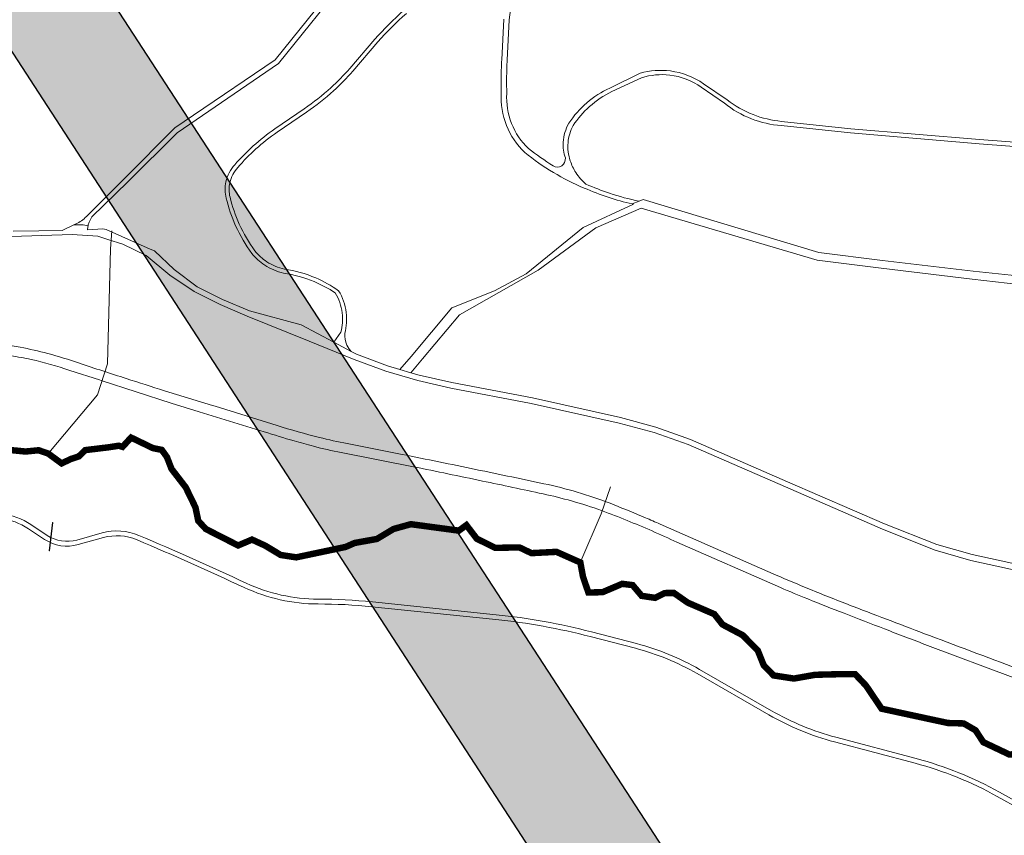
# Model space of a CAD drawing. Units: metres. Extents: x 2619663 to 2631146, y 1254222 to 1267631.
# Drawn here: x 2624305 to 2624916, y 1263652 to 1264158 of the extents above; entities that cross this region are included whole.
import ezdxf

# ---------------------------------------------------------------- set-up
doc = ezdxf.new("R2010")
doc.units = ezdxf.units.M
doc.linetypes.add('ACAD_ISO10W100', pattern=[18, 12, -3, 0, -3])
for name, color, linetype, lineweight in [('01221', 251, 'Continuous', 18), ('01341', 251, 'Continuous', 18), ('01811', 251, 'Continuous', 18), ('01821', 251, 'Continuous', 18), ('01831', 251, 'Continuous', 18), ('01842', 251, 'Continuous', 18), ('__1Grenzen-Kanton', 3, 'Continuous', 13)]:
    doc.layers.add(name, color=color, linetype=linetype, lineweight=lineweight)
doc.layers.add('__1Archiv-Violett', color=7, linetype='Continuous', true_color=0xcc65ff)

# ---------------------------------------------------------------- blocks, each defined once
blk = doc.blocks.new('HGP')
at = {"layer": '01842', "linetype": 'Continuous'}
for radius in [1.7, 0.7]:
    blk.add_circle((0, 0), radius, dxfattribs=at)

msp = doc.modelspace()

# ---------------------------------------------------------------- hatches: boundary and pattern name
at = {"layer": '__1Archiv-Violett'}
h = msp.add_hatch(color=256, dxfattribs=at)
h.dxf.hatch_style = 1
h.paths.add_polyline_path([(2621560.081, 1264752.337), (2621601.009, 1264689.487), (2622278.108, 1265130.424), (2623481.752, 1265396.691), (2628047.078, 1258373.347), (2628109.926, 1258414.274), (2623508.801, 1265479.905), (2622248.961, 1265200.933)])

# ---------------------------------------------------------------- linework, layer by layer
at = {"layer": '01221', "linetype": 'Continuous'}
for points in [[(2624981.933, 1264077.49), (2624900.375, 1264083.625), (2624820.599, 1264090.371), (2624777.607, 1264094.929, -0.06916), (2624759.882, 1264099.145, -0.070265), (2624743.75, 1264108.212), (2624729.226, 1264118.277, 0.120216), (2624708.619, 1264126.198, 0.102093), (2624689.852, 1264124.774), (2624670.973, 1264115.625, 0.06939), (2624656.763, 1264106.489, 0.069863), (2624645.544, 1264093.733, 0.116524), (2624642.097, 1264082.035, 0.094238), (2624643.417, 1264072.208, -0.634097), (2624635.8, 1264067.33, -0.024477), (2624620.607, 1264078.082, -0.110715), (2624610.01, 1264093.679, -0.110707), (2624607.082, 1264112.306, -0.010801), (2624606.994, 1264123.231, -0.009525), (2624607.308, 1264132.89), (2624608.547, 1264157.93, -0.016939), (2624612.473, 1264182.484, -0.016917)], [(2624493.483, 1264170.662), (2624463.388, 1264133.199), (2624412.734, 1264098.766), (2624401.118, 1264090.869), (2624369.887, 1264059.429), (2624347.637, 1264037.349, -0.083125), (2624341.477, 1264032.249, -0.036246), (2624338.338, 1264030.719), (2624344.197, 1264030.776), (2624347.215, 1264030.158), (2624347.215, 1264030.158, -0.035089), (2624347.877, 1264032.379, -0.058041), (2624349.637, 1264035.789), (2624371.987, 1264057.419), (2624402.498, 1264087.759), (2624465.409, 1264130.929), (2624494.836, 1264167.248)], [(2624543.055, 1264163.632, 0.03059), (2624525.241, 1264145.944), (2624509.584, 1264127.701, -0.02788), (2624497.905, 1264115.815, -0.035157), (2624481.387, 1264102.778), (2624463.176, 1264090.242, 0.033883), (2624449.703, 1264079.666, 0.032312), (2624438.303, 1264067.978, 0.133774), (2624432.801, 1264057.408, 0.112642), (2624432.905, 1264047.323, 0.046425), (2624438.828, 1264030.191, 0.051118), (2624448.864, 1264012.976, 0.078249), (2624456.858, 1264005.736, 0.092071), (2624468.526, 1264000.856, -0.061298), (2624487.513, 1263995.514, -0.045756), (2624500.56, 1263988.585, -0.108611), (2624504.984, 1263976.08, -0.098075), (2624504.126, 1263964.109), (2624499.754, 1263957.931), (2624499.754, 1263957.931), (2624510.491, 1263952.21, -0.07952), (2624507.862, 1263956.154, -0.125584), (2624506.538, 1263963.449, 0.097987), (2624507.464, 1263976.389, 0.108517), (2624502.683, 1263989.905, 0.052068), (2624488.489, 1263997.816, 0.064824), (2624469.054, 1264003.3, -0.091982), (2624458.228, 1264007.828, -0.078237), (2624450.81, 1264014.546, -0.050745), (2624441.104, 1264031.223, -0.046459), (2624435.337, 1264047.905, -0.112672), (2624435.244, 1264056.878, -0.133654), (2624440.139, 1264066.282, -0.03242), (2624451.377, 1264077.808, -0.033767), (2624464.583, 1264088.176), (2624482.793, 1264100.712, 0.035243), (2624499.588, 1264113.966, 0.027839), (2624511.462, 1264126.051), (2624527.073, 1264144.244, -0.03067), (2624544.743, 1264161.788, -0.030094)], [(2624605.173, 1264158.352), (2624603.91, 1264133, 0.009732), (2624603.596, 1264123.341, 0.010911), (2624603.69, 1264112.526, 0.110673), (2624606.848, 1264092.43, 0.110716), (2624618.281, 1264075.602, 0.035856), (2624635.969, 1264063.228, 0.0356), (2624655.099, 1264053.567, 0.022749), (2624670.089, 1264047.854, 0.021724), (2624684.826, 1264043.69), (2624689.21, 1264045.377, -0.029107), (2624670.907, 1264050.322, -0.024147), (2624656.203, 1264056.031, -0.076977), (2624649.903, 1264063.165, -0.065363), (2624646.465, 1264070.48, -0.103689), (2624645.08, 1264081.716, -0.101798), (2624648.224, 1264092.384, -0.062591), (2624658.401, 1264104.095, -0.067485), (2624672.215, 1264113.455), (2624690.683, 1264121.996, -0.10559), (2624708.299, 1264123.618, -0.124867), (2624727.736, 1264116.147), (2624742.15, 1264106.163, 0.075691), (2624758.865, 1264096.536, 0.074446), (2624777.387, 1264092.339), (2624820.353, 1264087.783), (2624900.167, 1264081.033), (2624981.745, 1264074.796)], [(2624961.21, 1263811.932), (2624895.807, 1263826.272), (2624874.029, 1263832.413), (2624841.533, 1263845.191), (2624781.322, 1263871.384), (2624721.103, 1263897.642), (2624699.53, 1263905.211), (2624677.568, 1263911.178), (2624622.942, 1263923.4), (2624572.957, 1263932.957), (2624552.784, 1263937.411), (2624547.532, 1263938.952), (2624540.774, 1263940.934), (2624533.077, 1263943.192), (2624513.843, 1263950.423), (2624510.491, 1263952.21), (2624499.754, 1263957.931), (2624479.531, 1263968.706), (2624447.364, 1263977.432), (2624430.642, 1263984.404), (2624414.858, 1263992.316), (2624400.749, 1264002.966), (2624388.41, 1264014.601), (2624385.816, 1264015.75), (2624358.521, 1264027.845), (2624356.45, 1264028.269), (2624346.857, 1264027.709, -0.03754), (2624347.215, 1264030.158), (2624344.197, 1264030.776), (2624338.338, 1264030.719), (2624331.127, 1264027.219), (2624316.613, 1264026.92), (2624300.738, 1264026.867)], [(2624928.29, 1263753.845, -0.001351), (2624869.337, 1263775.993, -0.00108), (2624821.953, 1263794.06, -0.006097), (2624794.991, 1263804.73, -0.004723), (2624774.26, 1263813.46), (2624726.261, 1263834.525), (2624702.257, 1263845.113, 0.002383), (2624693.094, 1263849.055, 0.003932), (2624673.712, 1263857.059, 0.018932), (2624653.391, 1263864.126, 0.018673), (2624632.825, 1263869.584, 0.0012), (2624587.725, 1263879.032, 0.001224), (2624542.05, 1263888.368), (2624508.07, 1263895.033, -0.012033), (2624490.782, 1263898.843, -0.018602), (2624464.49, 1263906.352), (2624426.042, 1263918.259), (2624424.505, 1263918.729), (2624394.626, 1263927.861, -0.001651), (2624370.907, 1263935.41, -0.001996), (2624341.83, 1263944.894, 0.019816), (2624322.194, 1263950.931, 0.016888), (2624305.151, 1263954.827, 0.019113), (2624284.633, 1263958.019)], [(2624299.36, 1263949.539, -0.015782), (2624311.907, 1263947.201, -0.030802), (2624335.865, 1263940.379), (2624354.32, 1263934.529), (2624355.273, 1263934.239), (2624398.897, 1263920.179), (2624416.189, 1263914.828), (2624456.48, 1263902.361, 0.006259), (2624475.155, 1263896.704, 0.004013), (2624487.086, 1263893.356, 0.016463), (2624504.384, 1263889.531), (2624549.22, 1263880.651, -0.001519), (2624591.955, 1263871.836, -0.00133), (2624629.62, 1263863.84, -0.01657), (2624647.296, 1263859.467, -0.017823), (2624665.942, 1263853.465, -0.007131), (2624681.68, 1263847.377, -0.014387), (2624712.681, 1263833.823), (2624776.958, 1263805.669, 0.004985), (2624793.803, 1263798.639, 0.006533), (2624816.467, 1263789.787, 0.001157), (2624841.464, 1263780.076, 0.001242), (2624868.133, 1263769.863), (2624921.212, 1263749.881, 0.022191)], [(2624955.606, 1263655.073), (2624912.852, 1263678.831, 0.062105), (2624861.197, 1263699.649), (2624811.275, 1263712.877, -0.065721), (2624771.252, 1263729.343), (2624726.623, 1263754.99, 0.066878), (2624687.601, 1263770.94), (2624659.544, 1263778.237, 0.037899), (2624600.575, 1263788.888), (2624523.689, 1263796.829, 0.025853), (2624489.998, 1263798.556, -0.108616), (2624445.419, 1263808.49, 0.008595), (2624378.785, 1263838.119, 0.170017), (2624355.911, 1263839.592), (2624340.325, 1263835.234, -0.216896), (2624321.934, 1263838.099), (2624311.822, 1263844.749, 0.108826), (2624293.528, 1263851.736, 0.028282)], [(2624293.086, 1263848.769, -0.108788), (2624310.174, 1263842.242), (2624320.286, 1263835.592, 0.216875), (2624341.132, 1263832.345), (2624356.719, 1263836.703, -0.170094), (2624377.613, 1263835.357, -0.008594), (2624444.153, 1263805.771, 0.108617), (2624489.992, 1263795.556), (2624489.994, 1263795.556), (2624489.997, 1263795.556, -0.02582), (2624523.381, 1263793.844), (2624600.267, 1263785.904, -0.037898), (2624658.789, 1263775.334), (2624686.846, 1263768.036, -0.066876), (2624725.129, 1263752.388), (2624769.758, 1263726.742, 0.065751), (2624810.507, 1263709.977), (2624810.507, 1263709.977), (2624860.429, 1263696.749, -0.062097), (2624911.394, 1263676.208), (2624954.149, 1263652.45, -0.054779)], [(2624940.072, 1263586.122, 0.25563), (2624915.431, 1263567.951), (2624903.179, 1263541.579, -0.151881), (2624883.473, 1263519.838), (2624854.84, 1263502.946, -0.277043), (2624825.646, 1263503.164), (2624811.266, 1263512.117), (2624718.425, 1263567.417, 0.058681), (2624696.742, 1263577.099), (2624686.634, 1263580.255, 0.059789), (2624644.586, 1263588.049), (2624449.826, 1263600.487, -0.060054), (2624416.242, 1263606.728), (2624314.366, 1263638.652, 0.005827), (2624263.772, 1263653.859, -0.128791)]]:
    msp.add_lwpolyline(points, format="xyb", dxfattribs=at)
for points in [[(2624939.769, 1263997.431), (2624896.587, 1264002.003), (2624840.159, 1264008.722), (2624800.75, 1264013.579), (2624691.767, 1264046.362), (2624689.21, 1264045.377), (2624684.826, 1264043.69), (2624685.607, 1264043.507), (2624654.47, 1264029.089), (2624619.042, 1264000.427), (2624599.524, 1263989.724), (2624573.038, 1263979.284), (2624547.674, 1263949.134), (2624540.774, 1263940.934), (2624547.532, 1263938.952), (2624554.846, 1263947.64), (2624577.785, 1263974.892), (2624626.588, 1264002.611), (2624662.246, 1264028.802), (2624690.502, 1264041.069), (2624799.756, 1264008.851), (2624839.331, 1264003.819), (2624895.848, 1263997.084), (2624939.221, 1263992.079)], [(2624299.72, 1264023.433), (2624337.33, 1264024.694), (2624353.4, 1264023.683), (2624359.524, 1264021.686), (2624368.742, 1264018.681), (2624383.379, 1264011.79), (2624397.959, 1263999.542), (2624413.082, 1263989.443), (2624429.197, 1263981.258), (2624446.037, 1263974.189), (2624484.379, 1263958.573), (2624512.411, 1263947.214), (2624532.018, 1263939.941), (2624551.929, 1263934.082), (2624572.319, 1263929.448), (2624622.173, 1263919.927), (2624676.872, 1263907.694), (2624698.468, 1263901.879), (2624719.586, 1263894.424), (2624779.952, 1263868.166), (2624840.144, 1263841.988), (2624872.929, 1263828.977), (2624895.054, 1263822.454), (2624960.412, 1263808.159)]]:
    msp.add_lwpolyline(points, dxfattribs=at)
at = {"layer": '01341', "linetype": 'Continuous'}
for points in [[(2624362.054, 1264027.122), (2624361.066, 1264015.933), (2624359.224, 1263944.52), (2624353.019, 1263925.191), (2624322.889, 1263889.255)], [(2624671.433, 1263868.269), (2624665.636, 1263851.417), (2624653.004, 1263822.141)], [(2624323.394, 1263828.494), (2624325.374, 1263846.106), (2624325.25, 1263846.12), (2624325.126, 1263846.134), (2624323.146, 1263828.522), (2624323.27, 1263828.508), (2624323.394, 1263828.494)]]:
    msp.add_lwpolyline(points, dxfattribs=at)
at = {"layer": '01811', "linetype": 'Continuous', "lineweight": 25}
for points in [[(2624918.955, 1263702.164), (2624902.815, 1263709.804), (2624897.945, 1263717.194), (2624890.615, 1263721.454), (2624880.905, 1263721.704), (2624862.305, 1263725.694), (2624839.675, 1263730.584), (2624829.995, 1263744.904), (2624823.265, 1263752.034), (2624813.035, 1263751.985), (2624798.465, 1263751.615), (2624785.265, 1263749.285), (2624772.655, 1263751.215), (2624766.525, 1263757.525), (2624762.805, 1263766.735), (2624753.485, 1263776.165), (2624740.925, 1263782.815), (2624735.875, 1263789.235), (2624719.365, 1263796.365), (2624710.765, 1263802.395), (2624705.115, 1263802.315), (2624699.105, 1263799.345), (2624690.795, 1263800.586), (2624685.165, 1263807.236), (2624678.715, 1263808.066), (2624666.545, 1263802.876), (2624657.705, 1263802.646), (2624654.345, 1263812.556), (2624652.726, 1263821.296), (2624637.896, 1263827.886), (2624622.386, 1263827.086), (2624614.916, 1263830.636), (2624599.836, 1263830.366), (2624588.436, 1263836.046), (2624582.006, 1263844.456), (2624577.326, 1263841.046), (2624547.546, 1263845.047), (2624536.766, 1263842.057), (2624526.486, 1263835.887), (2624512.636, 1263833.387), (2624507.106, 1263830.947), (2624476.426, 1263824.477), (2624466.756, 1263825.947), (2624457.256, 1263831.687), (2624448.966, 1263835.497), (2624440.356, 1263831.847), (2624420.356, 1263842.027), (2624415.616, 1263847.117), (2624413.886, 1263855.467), (2624407.856, 1263867.878), (2624399.026, 1263879.328), (2624396.196, 1263886.648), (2624392.986, 1263891.128), (2624387.466, 1263892.248), (2624373.926, 1263898.768), (2624368.626, 1263893.008), (2624366.296, 1263893.708), (2624359.906, 1263892.738), (2624345.496, 1263890.988), (2624341.456, 1263887.068), (2624336.746, 1263885.548), (2624330.816, 1263882.758), (2624322.466, 1263888.888), (2624316.556, 1263890.908), (2624308.416, 1263890.118), (2624288.766, 1263892.058)], [(2624288.766, 1263892.058), (2624308.416, 1263890.118), (2624316.556, 1263890.908), (2624322.466, 1263888.888), (2624330.816, 1263882.758), (2624336.746, 1263885.548), (2624341.456, 1263887.068), (2624345.496, 1263890.988), (2624359.906, 1263892.738), (2624366.296, 1263893.708), (2624368.626, 1263893.008), (2624373.926, 1263898.768), (2624387.466, 1263892.248), (2624392.986, 1263891.128), (2624396.196, 1263886.648), (2624399.026, 1263879.328), (2624407.856, 1263867.878), (2624413.886, 1263855.467), (2624415.616, 1263847.117), (2624420.356, 1263842.027), (2624440.356, 1263831.847), (2624448.966, 1263835.497), (2624457.256, 1263831.687), (2624466.756, 1263825.947), (2624476.426, 1263824.477), (2624507.106, 1263830.947), (2624512.636, 1263833.387), (2624526.486, 1263835.887), (2624536.766, 1263842.057), (2624547.546, 1263845.047), (2624577.326, 1263841.046), (2624582.006, 1263844.456), (2624588.436, 1263836.046), (2624599.836, 1263830.366), (2624614.916, 1263830.636), (2624622.386, 1263827.086), (2624637.896, 1263827.886), (2624652.726, 1263821.296), (2624654.345, 1263812.556), (2624657.705, 1263802.646), (2624666.545, 1263802.876), (2624678.715, 1263808.066), (2624685.165, 1263807.236), (2624690.795, 1263800.586), (2624699.105, 1263799.345), (2624705.115, 1263802.315), (2624710.765, 1263802.395), (2624719.365, 1263796.365), (2624735.875, 1263789.235), (2624740.925, 1263782.815), (2624753.485, 1263776.165), (2624762.805, 1263766.735), (2624766.525, 1263757.525), (2624772.655, 1263751.215), (2624785.265, 1263749.285), (2624798.465, 1263751.615), (2624813.035, 1263751.985), (2624823.265, 1263752.034), (2624829.995, 1263744.904), (2624839.675, 1263730.584), (2624862.305, 1263725.694), (2624880.905, 1263721.704), (2624890.615, 1263721.454), (2624897.945, 1263717.194), (2624902.815, 1263709.804), (2624918.955, 1263702.164)]]:
    msp.add_lwpolyline(points, dxfattribs=at)
at = {"layer": '01821', "linetype": 'Continuous'}
msp.add_lwpolyline([(2624918.955, 1263702.164), (2624902.815, 1263709.804), (2624897.945, 1263717.194), (2624890.615, 1263721.454), (2624880.905, 1263721.704), (2624862.305, 1263725.694), (2624839.675, 1263730.584), (2624829.995, 1263744.904), (2624823.265, 1263752.034), (2624813.035, 1263751.985), (2624798.465, 1263751.615), (2624785.265, 1263749.285), (2624772.655, 1263751.215), (2624766.525, 1263757.525), (2624762.805, 1263766.735), (2624753.485, 1263776.165), (2624740.925, 1263782.815), (2624735.875, 1263789.235), (2624719.365, 1263796.365), (2624710.765, 1263802.395), (2624705.115, 1263802.315), (2624699.105, 1263799.345), (2624690.795, 1263800.586), (2624685.165, 1263807.236), (2624678.715, 1263808.066), (2624666.545, 1263802.876), (2624657.705, 1263802.646), (2624654.345, 1263812.556), (2624652.726, 1263821.296), (2624637.896, 1263827.886), (2624622.386, 1263827.086), (2624614.916, 1263830.636), (2624599.836, 1263830.366), (2624588.436, 1263836.046), (2624582.006, 1263844.456), (2624577.326, 1263841.046), (2624547.546, 1263845.047), (2624536.766, 1263842.057), (2624526.486, 1263835.887), (2624512.636, 1263833.387), (2624507.106, 1263830.947), (2624476.426, 1263824.477), (2624466.756, 1263825.947), (2624457.256, 1263831.687), (2624448.966, 1263835.497), (2624440.356, 1263831.847), (2624420.356, 1263842.027), (2624415.616, 1263847.117), (2624413.886, 1263855.467), (2624407.856, 1263867.878), (2624399.026, 1263879.328), (2624396.196, 1263886.648), (2624392.986, 1263891.128), (2624387.466, 1263892.248), (2624373.926, 1263898.768), (2624368.626, 1263893.008), (2624366.296, 1263893.708), (2624359.906, 1263892.738), (2624345.496, 1263890.988), (2624341.456, 1263887.068), (2624336.746, 1263885.548), (2624330.816, 1263882.758), (2624322.466, 1263888.888), (2624316.556, 1263890.908), (2624308.416, 1263890.118), (2624288.766, 1263892.058)], dxfattribs=at)
msp.add_lwpolyline([(2624918.955, 1263702.164), (2624902.815, 1263709.804), (2624897.945, 1263717.194), (2624890.615, 1263721.454), (2624880.905, 1263721.704), (2624862.305, 1263725.694), (2624839.675, 1263730.584), (2624829.995, 1263744.904), (2624823.265, 1263752.034), (2624813.035, 1263751.985), (2624798.465, 1263751.615), (2624785.265, 1263749.285), (2624772.655, 1263751.215), (2624766.525, 1263757.525), (2624762.805, 1263766.735), (2624753.485, 1263776.165), (2624740.925, 1263782.815), (2624735.875, 1263789.235), (2624719.365, 1263796.365), (2624710.765, 1263802.395), (2624705.115, 1263802.315), (2624699.105, 1263799.345), (2624690.795, 1263800.586), (2624685.165, 1263807.236), (2624678.715, 1263808.066), (2624666.545, 1263802.876), (2624657.705, 1263802.646), (2624654.345, 1263812.556), (2624652.726, 1263821.296), (2624637.896, 1263827.886), (2624622.386, 1263827.086), (2624614.916, 1263830.636), (2624599.836, 1263830.366), (2624588.436, 1263836.046), (2624582.006, 1263844.456), (2624577.326, 1263841.046), (2624547.546, 1263845.047), (2624536.766, 1263842.057), (2624526.486, 1263835.887), (2624512.636, 1263833.387), (2624507.106, 1263830.947), (2624476.426, 1263824.477), (2624466.756, 1263825.947), (2624457.256, 1263831.687), (2624448.966, 1263835.497), (2624440.356, 1263831.847), (2624420.356, 1263842.027), (2624415.616, 1263847.117), (2624413.886, 1263855.467), (2624407.856, 1263867.878), (2624399.026, 1263879.328), (2624396.196, 1263886.648), (2624392.986, 1263891.128), (2624387.466, 1263892.248), (2624373.926, 1263898.768), (2624368.626, 1263893.008), (2624366.296, 1263893.708), (2624359.906, 1263892.738), (2624345.496, 1263890.988), (2624341.456, 1263887.068), (2624336.746, 1263885.548), (2624330.816, 1263882.758), (2624322.466, 1263888.888), (2624316.556, 1263890.908), (2624308.416, 1263890.118), (2624288.766, 1263892.058)], dxfattribs=at)
at = {"layer": '01831', "linetype": 'Continuous'}
msp.add_lwpolyline([(2624918.955, 1263702.164), (2624902.815, 1263709.804), (2624897.945, 1263717.194), (2624890.615, 1263721.454), (2624880.905, 1263721.704), (2624862.305, 1263725.694), (2624839.675, 1263730.584), (2624829.995, 1263744.904), (2624823.265, 1263752.034), (2624813.035, 1263751.985), (2624798.465, 1263751.615), (2624785.265, 1263749.285), (2624772.655, 1263751.215), (2624766.525, 1263757.525), (2624762.805, 1263766.735), (2624753.485, 1263776.165), (2624740.925, 1263782.815), (2624735.875, 1263789.235), (2624719.365, 1263796.365), (2624710.765, 1263802.395), (2624705.115, 1263802.315), (2624699.105, 1263799.345), (2624690.795, 1263800.586), (2624685.165, 1263807.236), (2624678.715, 1263808.066), (2624666.545, 1263802.876), (2624657.705, 1263802.646), (2624654.345, 1263812.556), (2624652.726, 1263821.296), (2624637.896, 1263827.886), (2624622.386, 1263827.086), (2624614.916, 1263830.636), (2624599.836, 1263830.366), (2624588.436, 1263836.046), (2624582.006, 1263844.456), (2624577.326, 1263841.046), (2624547.546, 1263845.047), (2624536.766, 1263842.057), (2624526.486, 1263835.887), (2624512.636, 1263833.387), (2624507.106, 1263830.947), (2624476.426, 1263824.477), (2624466.756, 1263825.947), (2624457.256, 1263831.687), (2624448.966, 1263835.497), (2624440.356, 1263831.847), (2624420.356, 1263842.027), (2624415.616, 1263847.117), (2624413.886, 1263855.467), (2624407.856, 1263867.878), (2624399.026, 1263879.328), (2624396.196, 1263886.648), (2624392.986, 1263891.128), (2624387.466, 1263892.248), (2624373.926, 1263898.768), (2624368.626, 1263893.008), (2624366.296, 1263893.708), (2624359.906, 1263892.738), (2624345.496, 1263890.988), (2624341.456, 1263887.068), (2624336.746, 1263885.548), (2624330.816, 1263882.758), (2624322.466, 1263888.888), (2624316.556, 1263890.908), (2624308.416, 1263890.118), (2624288.766, 1263892.058)], dxfattribs=at)
msp.add_lwpolyline([(2624918.955, 1263702.164), (2624902.815, 1263709.804), (2624897.945, 1263717.194), (2624890.615, 1263721.454), (2624880.905, 1263721.704), (2624862.305, 1263725.694), (2624839.675, 1263730.584), (2624829.995, 1263744.904), (2624823.265, 1263752.034), (2624813.035, 1263751.985), (2624798.465, 1263751.615), (2624785.265, 1263749.285), (2624772.655, 1263751.215), (2624766.525, 1263757.525), (2624762.805, 1263766.735), (2624753.485, 1263776.165), (2624740.925, 1263782.815), (2624735.875, 1263789.235), (2624719.365, 1263796.365), (2624710.765, 1263802.395), (2624705.115, 1263802.315), (2624699.105, 1263799.345), (2624690.795, 1263800.586), (2624685.165, 1263807.236), (2624678.715, 1263808.066), (2624666.545, 1263802.876), (2624657.705, 1263802.646), (2624654.345, 1263812.556), (2624652.726, 1263821.296), (2624637.896, 1263827.886), (2624622.386, 1263827.086), (2624614.916, 1263830.636), (2624599.836, 1263830.366), (2624588.436, 1263836.046), (2624582.006, 1263844.456), (2624577.326, 1263841.046), (2624547.546, 1263845.047), (2624536.766, 1263842.057), (2624526.486, 1263835.887), (2624512.636, 1263833.387), (2624507.106, 1263830.947), (2624476.426, 1263824.477), (2624466.756, 1263825.947), (2624457.256, 1263831.687), (2624448.966, 1263835.497), (2624440.356, 1263831.847), (2624420.356, 1263842.027), (2624415.616, 1263847.117), (2624413.886, 1263855.467), (2624407.856, 1263867.878), (2624399.026, 1263879.328), (2624396.196, 1263886.648), (2624392.986, 1263891.128), (2624387.466, 1263892.248), (2624373.926, 1263898.768), (2624368.626, 1263893.008), (2624366.296, 1263893.708), (2624359.906, 1263892.738), (2624345.496, 1263890.988), (2624341.456, 1263887.068), (2624336.746, 1263885.548), (2624330.816, 1263882.758), (2624322.466, 1263888.888), (2624316.556, 1263890.908), (2624308.416, 1263890.118), (2624288.766, 1263892.058)], dxfattribs=at)
at = {"layer": '__1Archiv-Violett', "flags": 128}
msp.add_lwpolyline([(2621560.081, 1264752.337), (2621601.009, 1264689.487), (2622278.108, 1265130.424), (2623481.752, 1265396.691), (2628047.078, 1258373.347), (2628109.926, 1258414.274), (2623508.801, 1265479.905), (2622248.961, 1265200.933)], close=True, dxfattribs=at)
at = {"layer": '__1Grenzen-Kanton', "linetype": 'ACAD_ISO10W100', "ltscale": 1.7, "const_width": 4, "flags": 128}
msp.add_lwpolyline([(2623839.176, 1266223.751), (2623831.155, 1266213.031, -0.083651), (2623725.342, 1266112.152, -0.08366), (2623592.317, 1266051.511), (2623419.522, 1266005.393, -0.019607), (2623190.054, 1265953.694, -0.019608), (2622957.24, 1265920.131), (2621825.384, 1265802.036, 0.004139), (2621661.073, 1265783.518, 0.004141), (2621497.091, 1265762.285), (2621215.32, 1265723.43, 0.046665), (2621124.652, 1265702.173, 0.046661), (2621039.498, 1265664.47), (2620698.397, 1265471.523), (2620775.75, 1265235.703), (2620800.847, 1265128.003), (2620882.967, 1265047.518), (2620937.388, 1265039.815), (2621058.803, 1265079.903), (2621090.291, 1265066.03), (2621103.065, 1265077.913), (2621112.092, 1265088.362), (2621126.864, 1265096.675), (2621143.176, 1265096.085), (2621150.043, 1265090.989), (2621162.908, 1265074.537), (2621171.957, 1265067.047), (2621181.368, 1265063.211), (2621192.65, 1265062.251), (2621202.053, 1265060.854), (2621210.706, 1265044.428), (2621213.143, 1265027.203), (2621212.667, 1265021.015), (2621208.595, 1265006.966), (2621208.457, 1264999.279), (2621212.115, 1264993.141), (2621218.35, 1264989.092), (2621235.111, 1264986.178), (2621240.301, 1264982.272), (2621249.531, 1264984.127), (2621266.005, 1264993.067), (2621269.279, 1264996.623), (2621273.974, 1265004.72), (2621274.545, 1265008.004), (2621273.529, 1265016.405), (2621266.498, 1265033.47), (2621265.227, 1265045.147), (2621271.442, 1265058.429), (2621287.687, 1265076.333), (2621294.116, 1265077.33), (2621302.728, 1265076.089), (2621335.393, 1265062.262), (2621358.525, 1265051.274), (2621364.756, 1265050.69), (2621369.141, 1265054.19), (2621372.737, 1265066.564), (2621374.479, 1265088.497), (2621379.884, 1265102.543), (2621381.894, 1265103.72), (2621395.187, 1265108.178), (2621400.499, 1265112.255), (2621410.378, 1265137.208), (2621416.928, 1265153.564), (2621422.378, 1265157.216), (2621439.648, 1265154.866), (2621459.862, 1265153.229), (2621477.499, 1265142.239), (2621501.665, 1265117.152), (2621516.218, 1265108.066), (2621517.699, 1265106.164), (2621522.127, 1265095.029), (2621520.545, 1265085.603), (2621526.533, 1265059.438), (2621533.038, 1265047.712), (2621537.931, 1265042.957), (2621542.061, 1265036.812), (2621544.315, 1265024.597), (2621543.359, 1265007.944), (2621547.813, 1265000.389), (2621571.336, 1264993.34), (2621593.694, 1264985.521), (2621598.404, 1264981.228), (2621613.913, 1264968.301), (2621621.106, 1264956.593), (2621621.782, 1264951.602), (2621620.049, 1264946.836), (2621613.317, 1264942.618), (2621611.314, 1264934.351), (2621617.545, 1264915.257), (2621620.017, 1264913.423), (2621626.94, 1264886.916), (2621625.494, 1264877.442), (2621619.467, 1264866.539), (2621610.667, 1264860.07), (2621608.199, 1264851.804), (2621608.04, 1264848.785), (2621620.031, 1264821.337), (2621624.665, 1264800.958), (2621627.571, 1264792.59), (2621633.539, 1264787.743), (2621641.703, 1264785.868), (2621650.163, 1264785.858), (2621660.413, 1264787.958), (2621663.823, 1264787.918), (2621672.033, 1264784.818), (2621677.613, 1264789.378), (2621682.163, 1264788.748), (2621687.373, 1264778.948), (2621690.553, 1264764.458), (2621694.763, 1264754.408), (2621707.493, 1264743.068), (2621715.693, 1264738.218), (2621720.852, 1264734.338), (2621727.523, 1264729.059), (2621735.512, 1264732.898), (2621746.232, 1264733.848), (2621752.952, 1264734.128), (2621760.602, 1264735.698), (2621766.982, 1264739.668), (2621768.733, 1264744.638), (2621771.043, 1264748.418), (2621775.533, 1264755.168), (2621777.633, 1264758.228), (2621779.433, 1264760.588), (2621791.773, 1264762.018), (2621800.853, 1264760.308), (2621809.333, 1264759.018), (2621816.793, 1264758.058), (2621821.162, 1264759.858), (2621828.013, 1264763.928), (2621834.743, 1264768.508), (2621841.023, 1264761.928), (2621845.943, 1264755.308), (2621849.913, 1264745.708), (2621851.302, 1264739.888), (2621855.562, 1264734.008), (2621864.492, 1264731.628), (2621874.902, 1264734.678), (2621884.902, 1264731.018), (2621892.482, 1264722.168), (2621903.672, 1264714.578), (2621909.012, 1264709.187), (2621915.722, 1264703.447), (2621921.162, 1264695.997), (2621923.762, 1264692.727), (2621928.811, 1264678.367), (2621930.682, 1264671.957), (2621936.972, 1264670.387), (2621946.482, 1264673.787), (2621955.982, 1264678.417), (2621967.342, 1264683.158), (2621976.052, 1264684.577), (2621983.062, 1264688.757), (2621987.773, 1264692.497), (2621991.012, 1264691.027), (2622006.502, 1264678.377), (2622016.302, 1264681.527), (2622021.601, 1264685.587), (2622027.992, 1264691.677), (2622034.862, 1264691.607), (2622042.113, 1264696.887), (2622048.612, 1264704.327), (2622053.152, 1264710.547), (2622057.572, 1264712.947), (2622064.232, 1264714.987), (2622069.472, 1264714.247), (2622097.552, 1264706.766), (2622110.682, 1264703.326), (2622121.772, 1264700.097), (2622135.322, 1264696.696), (2622142.822, 1264694.616), (2622149.472, 1264694.516), (2622153.122, 1264696.946), (2622155.362, 1264703.686), (2622158.302, 1264714.396), (2622167.872, 1264714.746), (2622173.942, 1264714.296), (2622184.272, 1264711.196), (2622189.652, 1264706.537), (2622196.322, 1264697.296), (2622200.222, 1264690.926), (2622205.922, 1264679.476), (2622209.172, 1264676.495), (2622214.071, 1264673.595), (2622215.987, 1264670.318), (2622216.977, 1264664.512), (2622215.452, 1264658.545), (2622211.642, 1264655.235), (2622199.302, 1264648.805), (2622197.652, 1264646.145), (2622197.742, 1264643.295), (2622199.772, 1264640.595), (2622201.392, 1264637.015), (2622202.202, 1264627.235), (2622203.662, 1264623.715), (2622209.102, 1264620.005), (2622211.602, 1264618.365), (2622225.452, 1264609.725), (2622248.992, 1264621.635), (2622264.631, 1264590.985), (2622243.101, 1264578.985), (2622243.381, 1264578.175), (2622238.491, 1264569.245), (2622238.071, 1264566.375), (2622240.421, 1264559.495), (2622242.132, 1264554.106), (2622244.481, 1264548.204), (2622245.431, 1264546.414), (2622247.911, 1264541.674), (2622257.891, 1264521.254), (2622264.761, 1264509.204), (2622272.891, 1264498.144), (2622282.841, 1264484.334), (2622292.25, 1264471.074), (2622296.32, 1264468.094), (2622312.87, 1264459.744), (2622318.84, 1264454.763), (2622323.23, 1264449.113), (2622325.8, 1264444.443), (2622328.3, 1264437.203), (2622328.87, 1264431.403), (2622328.83, 1264429.693), (2622328.73, 1264426.053), (2622324.38, 1264357.353, 0.316667), (2622335.209, 1264339.683), (2622348.159, 1264334.103, -0.245322), (2622357.209, 1264322.972), (2622361.129, 1264304.862, 0.249618), (2622370.719, 1264292.082), (2622385.289, 1264285.302), (2622395.339, 1264276.882), (2622409.669, 1264264.372), (2622412.899, 1264260.172), (2622417.119, 1264251.942), (2622420.119, 1264245.722), (2622424.799, 1264238.041), (2622431.499, 1264231.311), (2622439.139, 1264228.471), (2622445.219, 1264225.441), (2622447.118, 1264223.201), (2622447.898, 1264216.271), (2622449.668, 1264209.571), (2622456.368, 1264201.301), (2622467.178, 1264193.511), (2622470.648, 1264189.311), (2622472.138, 1264184.231), (2622472.838, 1264175.801), (2622479.448, 1264163.991), (2622484.688, 1264160.871), (2622492.878, 1264149.511), (2622498.838, 1264148.521), (2622509.148, 1264151.07), (2622513.338, 1264155.1), (2622516.448, 1264155.12), (2622517.988, 1264154.31), (2622522.548, 1264145.92), (2622523.848, 1264136.12), (2622523.568, 1264132.69), (2622521.998, 1264129.01), (2622522.998, 1264126.52), (2622525.318, 1264124.6), (2622530.118, 1264122.12), (2622538.968, 1264112.11), (2622544.418, 1264108.83), (2622550.218, 1264109.63), (2622558.418, 1264113.65), (2622565.118, 1264117.49), (2622575.068, 1264116.99), (2622583.068, 1264113.51), (2622589.668, 1264105.89), (2622594.568, 1264100.34), (2622597.568, 1264096.84), (2622603.847, 1264088.88), (2622636.827, 1264084.029), (2622673.097, 1264077.089), (2622690.487, 1264073.079), (2622700.757, 1264070.379), (2622734.217, 1264060.679), (2622734.657, 1264062.989), (2622780.857, 1264046.468), (2622827.257, 1264027.638), (2622873.347, 1264008.277), (2622919.947, 1263990.067), (2622947.717, 1263980.557), (2622976.777, 1263971.907), (2623008.687, 1263963.516), (2623068.426, 1263949.546), (2623118.426, 1263937.616), (2623135.556, 1263932.875), (2623136.907, 1263980.636), (2623164.277, 1263979.846), (2623195.087, 1263978.735), (2623215.617, 1263974.745), (2623233.467, 1263971.155), (2623238.027, 1263976.905), (2623247.287, 1263966.335), (2623257.916, 1263958.295), (2623283.066, 1263940.425), (2623343.136, 1263877.624), (2623357.816, 1263867.104), (2623366.986, 1263859.964), (2623377.466, 1263851.874), (2623397.616, 1263869.414), (2623419.836, 1263887.193), (2623429.186, 1263896.183), (2623434.016, 1263884.983), (2623443.616, 1263868.703), (2623444.026, 1263868.043), (2623449.626, 1263872.713), (2623468.526, 1263881.073), (2623489.456, 1263899.743), (2623494.766, 1263905.773), (2623498.942, 1263908.548), (2623500.906, 1263909.853), (2623512.506, 1263913.663), (2623525.316, 1263915.313), (2623545.136, 1263916.313), (2623550.386, 1263915.573), (2623562.226, 1263917.503), (2623571.016, 1263919.663), (2623590.816, 1263919.733), (2623618.266, 1263924.773), (2623639.666, 1263935.433), (2623647.706, 1263936.872), (2623667.916, 1263932.792), (2623677.826, 1263926.202), (2623688.216, 1263923.822), (2623695.756, 1263916.772), (2623703.496, 1263915.602), (2623712.946, 1263911.932), (2623723.996, 1263911.732), (2623747.746, 1263902.092), (2623757.456, 1263899.372), (2623767.796, 1263894.732), (2623779.006, 1263893.351), (2623787.306, 1263894.051), (2623832.636, 1263890.241), (2623843.686, 1263891.641), (2623854.216, 1263895.921), (2623861.746, 1263900.171), (2623870.236, 1263902.201), (2623875.346, 1263905.021), (2623889.596, 1263907.761), (2623906.256, 1263915.071), (2623922.856, 1263923.941), (2623945.696, 1263930.641), (2623952.766, 1263937.031), (2623963.116, 1263942.691), (2623970.026, 1263948.491), (2623981.097, 1263955.531), (2623990.407, 1263957.571), (2623994.747, 1263957.981), (2624014.967, 1263967.651), (2624027.307, 1263971.39), (2624034.857, 1263971.15), (2624042.697, 1263973.06), (2624053.387, 1263969.32), (2624058.787, 1263965.85), (2624064.087, 1263956.02), (2624074.536, 1263944.39), (2624080.766, 1263940.46), (2624090.446, 1263927.87), (2624091.766, 1263918.66), (2624091.306, 1263911.04), (2624104.866, 1263907.17), (2624118.046, 1263902.58), (2624131.336, 1263903.309), (2624141.656, 1263898.399), (2624154.506, 1263898.739), (2624165.266, 1263897.519), (2624172.346, 1263899.249), (2624185.156, 1263903.879), (2624191.856, 1263903.949), (2624204.096, 1263898.429), (2624208.726, 1263897.309), (2624211.596, 1263891.439), (2624214.946, 1263889.969), (2624230.036, 1263889.429), (2624236.266, 1263891.109), (2624249.386, 1263887.629), (2624253.946, 1263882.449), (2624262.016, 1263880.239), (2624266.646, 1263881.709), (2624266.846, 1263888.469), (2624269.776, 1263891.189), (2624283.726, 1263890.238), (2624288.766, 1263892.058), (2624308.416, 1263890.118), (2624316.556, 1263890.908), (2624322.466, 1263888.888), (2624330.816, 1263882.758), (2624336.746, 1263885.548), (2624341.456, 1263887.068), (2624345.496, 1263890.988), (2624359.906, 1263892.738), (2624366.296, 1263893.708), (2624368.626, 1263893.008), (2624373.926, 1263898.768), (2624387.466, 1263892.248), (2624392.986, 1263891.128), (2624396.196, 1263886.648), (2624399.026, 1263879.328), (2624407.856, 1263867.878), (2624413.886, 1263855.467), (2624415.616, 1263847.117), (2624420.356, 1263842.027), (2624440.356, 1263831.847), (2624448.966, 1263835.497), (2624457.256, 1263831.687), (2624466.756, 1263825.947), (2624476.426, 1263824.477), (2624507.106, 1263830.947), (2624512.636, 1263833.387), (2624526.486, 1263835.887), (2624536.766, 1263842.057), (2624547.546, 1263845.047), (2624577.326, 1263841.046), (2624582.006, 1263844.456), (2624588.436, 1263836.046), (2624599.836, 1263830.366), (2624614.916, 1263830.636), (2624622.386, 1263827.086), (2624637.896, 1263827.886), (2624652.726, 1263821.296), (2624654.345, 1263812.556), (2624657.705, 1263802.646), (2624666.545, 1263802.876), (2624678.715, 1263808.066), (2624685.165, 1263807.236), (2624690.795, 1263800.586), (2624699.105, 1263799.345), (2624705.115, 1263802.315), (2624710.765, 1263802.395), (2624719.365, 1263796.365), (2624735.875, 1263789.235), (2624740.925, 1263782.815), (2624753.485, 1263776.165), (2624762.805, 1263766.735), (2624766.525, 1263757.525), (2624772.655, 1263751.215), (2624785.265, 1263749.285), (2624798.465, 1263751.615), (2624813.035, 1263751.985), (2624823.265, 1263752.034), (2624829.995, 1263744.904), (2624839.675, 1263730.584), (2624862.305, 1263725.694), (2624880.905, 1263721.704), (2624890.615, 1263721.454), (2624897.945, 1263717.194), (2624902.815, 1263709.804), (2624918.955, 1263702.164), (2624924.635, 1263702.504), (2624944.465, 1263697.393), (2624956.195, 1263698.253), (2624962.145, 1263694.763), (2624969.625, 1263684.363), (2624985.265, 1263683.743), (2624992.334, 1263681.633), (2625009.395, 1263684.843), (2625017.415, 1263689.573), (2625023.505, 1263691.243), (2625061.044, 1263680.393), (2625078.145, 1263681.093), (2625085.084, 1263678.822), (2625091.014, 1263675.622), (2625112.364, 1263673.142), (2625115.934, 1263670.972), (2625124.704, 1263669.632), (2625132.164, 1263665.702), (2625148.364, 1263659.132), (2625160.544, 1263652.062), (2625170.884, 1263648.712), (2625188.004, 1263641.522), (2625216.394, 1263628.281), (2625219.574, 1263625.721), (2625225.794, 1263625.411), (2625229.574, 1263622.671), (2625240.904, 1263620.611), (2625262.264, 1263612.881), (2625269.544, 1263608.791), (2625329.854, 1263590.51), (2625334.854, 1263591.01), (2625341.424, 1263588.88), (2625342.894, 1263586.68), (2625349.404, 1263586.9), (2625356.964, 1263583.95), (2625360.764, 1263581.66), (2625371.714, 1263579.92), (2625378.124, 1263576.76), (2625387.784, 1263576.81), (2625399.484, 1263571.86), (2625408.404, 1263571.92), (2625416.364, 1263566.52), (2625421.864, 1263567.02), (2625431.674, 1263562.47), (2625448.014, 1263558.25), (2625463.344, 1263552.599), (2625477.703, 1263547.289), (2625491.713, 1263543.529), (2625496.343, 1263541.149), (2625499.863, 1263542.319), (2625506.053, 1263538.229), (2625511.183, 1263537.019), (2625518.913, 1263537.959), (2625524.683, 1263532.249), (2625530.373, 1263531.349), (2625564.653, 1263519.309), (2625576.613, 1263516.269), (2625597.313, 1263508.158), (2625619.983, 1263497.868), (2625652.363, 1263480.518), (2625684.813, 1263461.198), (2625703.593, 1263450.357), (2625721.013, 1263444.517), (2625736.403, 1263442.627), (2625752.413, 1263439.767), (2625760.423, 1263437.067), (2625777.783, 1263435.267), (2625784.013, 1263433.377), (2625799.963, 1263430.357), (2625811.543, 1263425.547), (2625817.083, 1263422.577), (2625829.892, 1263415.526), (2625849.582, 1263403.836), (2625861.152, 1263397.216), (2625863.762, 1263393.616), (2625865.562, 1263388.006), (2625861.612, 1263377.516), (2625858.302, 1263373.966), (2625873.172, 1263365.846), (2625876.362, 1263363.136), (2625877.832, 1263362.616), (2625881.612, 1263361.286), (2625899.222, 1263349.516), (2625904.262, 1263345.156), (2625908.202, 1263339.776), (2625916.062, 1263335.155), (2625922.562, 1263333.065), (2625932.362, 1263327.585), (2625943.562, 1263326.365), (2625955.262, 1263325.855), (2625971.482, 1263327.215), (2626009.962, 1263329.955), (2626022.302, 1263333.985), (2626032.662, 1263338.755), (2626037.202, 1263343.745), (2626043.252, 1263348.725), (2626052.632, 1263353.755), (2626058.362, 1263358.025), (2626073.442, 1263363.285), (2626087.992, 1263365.505), (2626106.022, 1263367.194), (2626112.792, 1263368.454), (2626119.482, 1263368.084), (2626127.922, 1263369.414), (2626135.232, 1263369.014), (2626144.252, 1263374.524), (2626151.252, 1263372.844), (2626156.692, 1263374.264), (2626160.162, 1263376.914), (2626164.413, 1263377.094), (2626173.053, 1263375.154), (2626182.192, 1263368.684), (2626185.342, 1263367.324), (2626189.813, 1263368.714), (2626194.563, 1263368.514), (2626200.793, 1263364.883), (2626203.193, 1263364.963), (2626206.413, 1263367.163), (2626209.113, 1263367.083), (2626215.963, 1263360.513), (2626221.712, 1263352.493), (2626232.372, 1263346.963), (2626235.332, 1263347.773), (2626241.312, 1263347.043), (2626251.772, 1263340.763), (2626261.033, 1263337.463), (2626265.233, 1263333.263), (2626272.583, 1263328.873), (2626287.743, 1263322.792), (2626298.423, 1263311.142), (2626305.443, 1263304.662), (2626334.613, 1263269.312), (2626341.563, 1263266.761), (2626345.113, 1263262.461), (2626348.383, 1263260.061), (2626352.213, 1263250.581), (2626363.243, 1263247.611), (2626368.993, 1263238.601), (2626373.233, 1263235.421), (2626379.503, 1263232.461), (2626387.613, 1263229.841), (2626400.733, 1263223.591), (2626415.963, 1263211.16), (2626420.713, 1263208.76), (2626428.453, 1263211.06), (2626439.893, 1263209.81), (2626455.833, 1263202.22), (2626466.163, 1263188.829), (2626472.943, 1263178.059), (2626476.713, 1263164.409), (2626477.513, 1263159.539), (2626477.483, 1263143.649), (2626475.163, 1263138.489), (2626475.863, 1263134.859), (2626464.782, 1263129.939), (2626456.832, 1263125.099), (2626457.042, 1263113.209), (2626454.952, 1263106.339), (2626459.082, 1263087.558), (2626451.862, 1263079.338), (2626452.171, 1263070.978), (2626451.651, 1263063.928), (2626452.381, 1263055.008), (2626460.131, 1263024.748), (2626465.961, 1263005.117), (2626466.231, 1263000.457), (2626472.37, 1262980.307), (2626472.93, 1262974.207), (2626477.16, 1262957.507), (2626477.55, 1262951.636), (2626480.11, 1262942.186), (2626480.58, 1262936.206), (2626482.91, 1262929.936), (2626484.53, 1262918.126), (2626485.93, 1262912.956), (2626485.339, 1262898.146), (2626483.459, 1262881.155), (2626482.079, 1262877.105), (2626482.149, 1262871.105), (2626481.059, 1262866.405), (2626474.909, 1262856.855), (2626468.789, 1262849.055), (2626458.379, 1262839.455), (2626454.659, 1262835.155), (2626446.219, 1262818.735), (2626436.628, 1262806.135), (2626407.338, 1262781.285), (2626402.628, 1262776.375), (2626401.528, 1262773.035), (2626398.948, 1262770.575), (2626391.648, 1262766.865), (2626389.658, 1262760.755), (2626384.508, 1262757.905), (2626384.208, 1262755.435), (2626378.608, 1262752.125), (2626376.648, 1262748.655), (2626376.607, 1262743.635), (2626371.027, 1262740.655), (2626368.817, 1262733.055), (2626362.187, 1262728.155), (2626361.527, 1262724.934), (2626358.507, 1262719.974), (2626348.587, 1262709.374), (2626344.987, 1262702.384), (2626340.917, 1262697.114), (2626340.167, 1262694.604), (2626336.727, 1262691.394), (2626335.317, 1262687.874), (2626326.567, 1262677.034), (2626322.937, 1262674.204), (2626315.926, 1262665.874), (2626310.686, 1262660.894), (2626308.326, 1262657.154), (2626304.406, 1262647.794), (2626299.486, 1262641.054), (2626299.896, 1262635.604), (2626297.536, 1262633.204), (2626296.406, 1262629.954), (2626296.106, 1262624.864), (2626294.556, 1262622.244), (2626295.966, 1262618.614), (2626295.546, 1262616.164), (2626297.546, 1262611.643), (2626296.816, 1262607.923), (2626299.686, 1262605.533), (2626299.836, 1262603.183), (2626297.596, 1262601.413), (2626300.476, 1262599.003), (2626300.626, 1262594.353), (2626302.066, 1262591.583), (2626300.946, 1262589.043), (2626298.106, 1262587.183), (2626299.366, 1262580.543), (2626298.446, 1262578.433), (2626301.146, 1262575.333), (2626301.545, 1262571.103), (2626305.435, 1262565.373), (2626304.775, 1262561.943), (2626309.055, 1262555.943), (2626311.085, 1262551.773), (2626311.105, 1262547.652), (2626314.815, 1262544.602), (2626317.675, 1262541.152), (2626319.305, 1262536.292), (2626317.625, 1262532.762), (2626322.485, 1262528.562), (2626321.295, 1262524.432), (2626323.845, 1262522.522), (2626325.955, 1262518.602), (2626327.455, 1262511.712), (2626329.695, 1262509.472), (2626329.985, 1262501.632), (2626331.935, 1262491.951), (2626339.325, 1262473.121), (2626341.965, 1262471.181), (2626343.465, 1262463.261), (2626347.195, 1262459.681), (2626349.835, 1262454.511), (2626352.575, 1262446.021), (2626355.815, 1262443.501), (2626362.014, 1262427.73), (2626366.594, 1262422.92), (2626365.974, 1262419.69), (2626367.664, 1262417.36), (2626380.394, 1262387.969), (2626383.984, 1262383.269), (2626385.274, 1262369.839), (2626388.064, 1262361.409), (2626388.874, 1262351.039), (2626388.004, 1262343.219), (2626390.534, 1262335.129), (2626392.674, 1262329.049), (2626396.114, 1262313.958), (2626400.704, 1262299.448), (2626408.403, 1262250.147), (2626387.429, 1261845.772), (2626434.968, 1261650.308), (2626455.848, 1261618.748), (2626462.703, 1261652.201), (2626520.741, 1261605.387), (2626583.992, 1261554.631), (2626650.096, 1261500.455), (2626596.627, 1261439.344), (2626627.696, 1261395.503), (2626625.996, 1261388.733), (2626615.406, 1261345.782), (2626604.715, 1261302.702), (2626588.75, 1261262.681), (2626600.067, 1261252.935), (2626656.529, 1261228.275), (2626686.529, 1261163.855), (2626665.268, 1261122.818), (2626643.212, 1261080.584), (2626642.691, 1261078.726), (2626625.983, 1261019.087), (2626612.691, 1260971.334), (2626608.601, 1260956.347), (2626624.11, 1260922.189), (2626591.802, 1260907.536), (2626560.706, 1260893.419), (2626556.497, 1260840.755), (2626552.396, 1260789.443), (2626552.46, 1260742.434), (2626439.643, 1260694.67), (2626414.041, 1260676.948), (2626406.969, 1260631.736), (2626402.168, 1260601.364), (2626398.934, 1260580.972), (2626388.757, 1260531.903), (2626341.23, 1260496.66), (2626293.068, 1260460.697), (2626260.144, 1260389.889), (2626225.052, 1260320.887), (2626271.401, 1260326.495), (2626319.064, 1260332.234), (2626341.842, 1260334.412), (2626369.1, 1260336.747), (2626375.37, 1260337.396), (2626417.358, 1260341.743), (2626466.788, 1260348.059), (2626467.986, 1260374.878), (2626505.334, 1260426.669), (2626561.043, 1260472.739), (2626611.462, 1260508.382), (2626632.407, 1260545.808), (2626676.33, 1260572.968), (2626707.73, 1260624.861), (2626748.736, 1260651.595), (2626811.688, 1260672.585), (2626834.722, 1260640.541), (2626875.705, 1260662.064), (2626907.782, 1260628.757), (2626958.488, 1260628.294), (2627002.284, 1260629.652), (2626990.87, 1260554.754), (2626995.739, 1260538.792), (2627040.01, 1260557.466), (2627071.907, 1260570.891), (2627082.443, 1260575.361), (2627097.714, 1260582.008), (2627114.905, 1260588.874), (2627148.007, 1260606.355), (2627114.307, 1260676.745), (2627087.365, 1260731.39), (2627063.803, 1260781.584), (2627034.159, 1260785.334), (2626988.081, 1260791.624), (2627005.879, 1260832.838), (2627020.112, 1260878.615), (2627036.678, 1260947.939), (2627062.771, 1260985.644), (2627091.294, 1261022.828), (2627132.626, 1260962.422), (2627103.254, 1260950.111), (2627121.297, 1260919.149), (2627129.876, 1260894.077), (2627138.933, 1260866.347), (2627159.347, 1260841.015), (2627185.501, 1260809.513), (2627194.995, 1260829.446), (2627204.026, 1260849.368), (2627214.259, 1260872.131), (2627242.271, 1260886.105), (2627255.925, 1260875.163), (2627277.389, 1260856.084), (2627299.753, 1260832.183), (2627328.387, 1260807.027), (2627350.7, 1260789.724), (2627359.71, 1260782.558), (2627399.131, 1260755.162), (2627437.511, 1260748.627), (2627488.776, 1260742.886), (2627527.799, 1260738.415), (2627553.224, 1260735.631), (2627570.223, 1260733.77), (2627605.368, 1260731.781), (2627607.758, 1260748.953), (2627644.729, 1260753.501), (2627647.47, 1260752.96), (2627664.41, 1260749.827), (2627701.655, 1260742.399), (2627729.025, 1260764.096), (2627745.929, 1260752.829), (2627750.516, 1260749.757), (2627789.841, 1260774.658), (2627816.108, 1260817.222), (2627816.108, 1260817.222), (2627837.882, 1260851.762), (2627837.882, 1260851.762), (2627862.739, 1260891.173), (2627862.739, 1260891.173), (2627900.726, 1260934.642), (2627900.726, 1260934.642), (2627941.819, 1260980.714), (2627941.819, 1260980.714), (2627981.675, 1261025.497), (2627981.675, 1261025.497), (2628027.677, 1261087.37), (2628027.677, 1261087.37), (2628074.095, 1261149.314), (2628074.095, 1261149.314), (2628161.84, 1261267.241), (2628161.84, 1261267.241), (2628201.042, 1261358.055), (2628201.042, 1261358.055), (2628216.962, 1261390.902), (2628216.962, 1261390.902), (2628241.592, 1261442.92), (2628241.592, 1261442.92), (2628280.835, 1261521.943), (2628280.835, 1261521.943), (2628302.651, 1261567.508), (2628302.651, 1261567.508), (2628306.219, 1261575.399), (2628306.219, 1261575.399), (2628329.222, 1261618.508), (2628329.222, 1261618.508), (2628335.222, 1261629.262), (2628335.222, 1261629.262), (2628401.055, 1261633.988), (2628401.055, 1261633.988), (2628400.036, 1261641.28), (2628400.036, 1261641.28), (2628410.873, 1261650.548), (2628410.873, 1261650.548), (2628624.133, 1261827.666), (2628624.133, 1261827.666), (2628838.283, 1262039.779), (2628838.283, 1262039.779), (2628853.889, 1262056.514), (2628853.889, 1262056.514, -0.147851), (2628866.924, 1262064.039), (2628866.924, 1262064.039, -0.147646), (2628881.926, 1262063.184), (2628881.926, 1262063.184), (2628904.609, 1262054.785), (2628904.609, 1262054.785, -0.172718), (2628909.772, 1262050.493), (2628909.772, 1262050.493), (2629002.603, 1262083.167), (2629002.603, 1262083.167), (2628989.75, 1262104.12), (2628989.75, 1262104.12), (2628983.549, 1262119.234), (2628983.549, 1262119.234), (2628980.583, 1262131.34), (2628980.583, 1262131.34), (2628977.192, 1262158.646), (2628977.192, 1262158.646), (2629130.187, 1262347.242), (2629130.187, 1262347.242), (2629383.75, 1262661.317), (2629383.75, 1262661.317), (2629442, 1262682.287)], format="xyb", dxfattribs=at)

# ---------------------------------------------------------------- block references
at = {"layer": '01842', "linetype": 'Continuous', "xscale": 0.5, "yscale": 0.5, "zscale": 0.5}
for p in [(2624373.926, 1263898.768), (2624373.926, 1263898.768), (2624359.906, 1263892.738), (2624359.906, 1263892.738), (2624366.296, 1263893.708), (2624366.296, 1263893.708), (2624368.626, 1263893.008), (2624368.626, 1263893.008), (2624387.466, 1263892.248), (2624387.466, 1263892.248), (2624308.416, 1263890.118), (2624308.416, 1263890.118), (2624316.556, 1263890.908), (2624316.556, 1263890.908), (2624322.466, 1263888.888), (2624322.466, 1263888.888), (2624341.456, 1263887.068), (2624341.456, 1263887.068), (2624345.496, 1263890.988), (2624345.496, 1263890.988), (2624392.986, 1263891.128), (2624392.986, 1263891.128), (2624396.196, 1263886.648), (2624396.196, 1263886.648), (2624330.816, 1263882.758), (2624330.816, 1263882.758), (2624336.746, 1263885.548), (2624336.746, 1263885.548), (2624399.026, 1263879.328), (2624399.026, 1263879.328), (2624407.856, 1263867.878), (2624407.856, 1263867.878), (2624413.886, 1263855.467), (2624413.886, 1263855.467), (2624415.616, 1263847.117), (2624415.616, 1263847.117), (2624547.546, 1263845.047), (2624547.546, 1263845.047), (2624582.006, 1263844.456), (2624582.006, 1263844.456), (2624420.356, 1263842.027), (2624420.356, 1263842.027), (2624536.766, 1263842.057), (2624536.766, 1263842.057), (2624577.326, 1263841.046), (2624577.326, 1263841.046), (2624440.356, 1263831.847), (2624440.356, 1263831.847), (2624448.966, 1263835.497), (2624448.966, 1263835.497), (2624457.256, 1263831.687), (2624457.256, 1263831.687), (2624512.636, 1263833.387), (2624512.636, 1263833.387), (2624526.486, 1263835.887), (2624526.486, 1263835.887), (2624588.436, 1263836.046), (2624588.436, 1263836.046), (2624466.756, 1263825.947), (2624466.756, 1263825.947), (2624507.106, 1263830.947), (2624507.106, 1263830.947), (2624599.836, 1263830.366), (2624599.836, 1263830.366), (2624614.916, 1263830.636), (2624614.916, 1263830.636), (2624622.386, 1263827.086), (2624622.386, 1263827.086), (2624637.896, 1263827.886), (2624637.896, 1263827.886), (2624476.426, 1263824.477), (2624476.426, 1263824.477), (2624652.726, 1263821.296), (2624652.726, 1263821.296), (2624654.345, 1263812.556), (2624654.345, 1263812.556), (2624678.715, 1263808.066), (2624678.715, 1263808.066), (2624685.165, 1263807.236), (2624685.165, 1263807.236), (2624657.705, 1263802.646), (2624657.705, 1263802.646), (2624666.545, 1263802.876), (2624666.545, 1263802.876), (2624690.795, 1263800.586), (2624690.795, 1263800.586), (2624705.115, 1263802.315), (2624705.115, 1263802.315), (2624710.765, 1263802.395), (2624710.765, 1263802.395), (2624699.105, 1263799.345), (2624699.105, 1263799.345), (2624719.365, 1263796.365), (2624719.365, 1263796.365), (2624735.875, 1263789.235), (2624735.875, 1263789.235), (2624740.925, 1263782.815), (2624740.925, 1263782.815), (2624753.485, 1263776.165), (2624753.485, 1263776.165), (2624762.805, 1263766.735), (2624762.805, 1263766.735), (2624766.525, 1263757.525), (2624766.525, 1263757.525), (2624813.035, 1263751.985), (2624813.035, 1263751.985), (2624823.265, 1263752.034), (2624823.265, 1263752.034), (2624772.655, 1263751.215), (2624772.655, 1263751.215), (2624785.265, 1263749.285), (2624785.265, 1263749.285), (2624798.465, 1263751.615), (2624798.465, 1263751.615), (2624829.995, 1263744.904), (2624829.995, 1263744.904), (2624839.675, 1263730.584), (2624839.675, 1263730.584), (2624862.305, 1263725.694), (2624862.305, 1263725.694), (2624880.905, 1263721.704), (2624880.905, 1263721.704), (2624890.615, 1263721.454), (2624890.615, 1263721.454), (2624897.945, 1263717.194), (2624897.945, 1263717.194), (2624902.815, 1263709.804), (2624902.815, 1263709.804)]:
    msp.add_blockref('HGP', p, dxfattribs=at)

doc.saveas('drawing.dxf')
